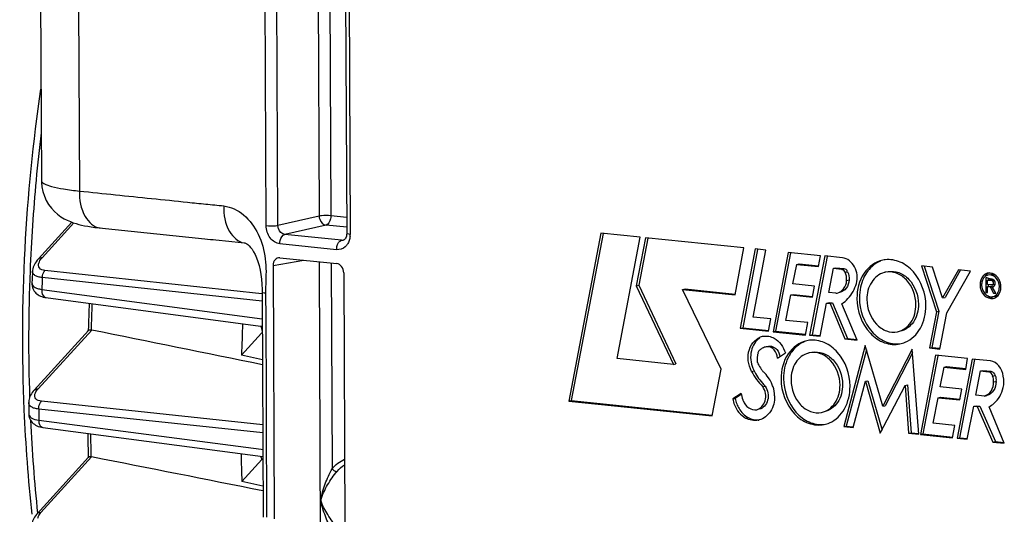
# Model space of a CAD drawing. Units: millimetres. Extents: x 0 to 594, y -62 to 420.
# Drawn here: x 152 to 166, y 69 to 76 of the extents above; entities that cross this region are included whole.
import ezdxf

# ---------------------------------------------------------------- set-up
doc = ezdxf.new("R2010")
doc.units = ezdxf.units.MM
doc.header["$LTSCALE"] = 32.67
doc.layers.get('0').update_dxf_attribs({"linetype": 'CONTINUOUS'})
doc.layers.add('SOLIDES', color=7, linetype='CONTINUOUS')

msp = doc.modelspace()

# ---------------------------------------------------------------- linework, layer by layer
at = {"color": 7, "linetype": 'CONTINUOUS'}
for p, q in [((152.015198, 77.286846), (152.031372, 73.824658)), ((151.987424, 72.666709), (152.481124, 73.208727)), ((160.291633, 73.048622), (159.817559, 70.56752)), ((160.325929, 73.042068), (159.854555, 70.575099)), ((160.871849, 72.988594), (160.291633, 73.048622)), ((160.530565, 71.194919), (160.871849, 72.988594)), ((160.950918, 72.979888), (160.815361, 72.269665)), ((162.40221, 72.829741), (160.950918, 72.979888)), ((160.985218, 72.973341), (160.852357, 72.277244)), ((162.275459, 72.135172), (162.40221, 72.829741)), ((162.571875, 72.812987), (162.349706, 71.642697)), ((162.606196, 72.806472), (162.386702, 71.650276)), ((162.539832, 71.806944), (162.726242, 72.797017)), ((162.726242, 72.797017), (162.571875, 72.812987)), ((163.059474, 72.762541), (162.835815, 71.591831)), ((163.093771, 72.755989), (162.872811, 71.599409)), ((163.532346, 72.713619), (163.059474, 72.762541)), ((163.598346, 72.709918), (163.37471, 71.539499)), ((163.632642, 72.703364), (163.411706, 71.547077)), ((163.504879, 72.553279), (163.532346, 72.713619)), ((163.858978, 72.682953), (163.598346, 72.709918)), ((163.127868, 72.295986), (163.184658, 72.586408)), ((163.184658, 72.586408), (163.221655, 72.593986)), ((163.184658, 72.586408), (163.504879, 72.553279)), ((163.221655, 72.593986), (163.506047, 72.564564)), ((165.024928, 72.563021), (165.246877, 71.887133)), ((165.187826, 72.546168), (165.024928, 72.563021)), ((165.065801, 72.558792), (165.283873, 71.894712)), ((165.336026, 72.08981), (165.187826, 72.546168)), ((163.656609, 72.170586), (163.726262, 72.528758)), ((163.726262, 72.528758), (163.763259, 72.536336)), ((163.726262, 72.528758), (163.843233, 72.516656)), ((163.763259, 72.536336), (163.88023, 72.524234)), ((165.5718, 72.506248), (165.336026, 72.08981)), ((165.602696, 72.503052), (165.373022, 72.097388)), ((165.39908, 71.868815), (165.749901, 72.487822)), ((165.749901, 72.487822), (165.5718, 72.506248)), ((160.815361, 72.269665), (160.852357, 72.277244)), ((160.815361, 72.269665), (161.362544, 71.108845)), ((160.852357, 72.277244), (161.39954, 71.116424)), ((163.448088, 72.262857), (163.127868, 72.295986)), ((163.417811, 72.102437), (163.448088, 72.262857)), ((163.921083, 72.348088), (163.958079, 72.355667)), ((165.97461, 72.388176), (165.975622, 72.171471)), ((165.998472, 72.289222), (165.998168, 72.354358)), ((165.998168, 72.354358), (166.064711, 72.347473)), ((166.065015, 72.282338), (165.998472, 72.289222)), ((165.998617, 72.258181), (166.035613, 72.265759)), ((165.999034, 72.169049), (165.998617, 72.258181)), ((165.998617, 72.258181), (166.037555, 72.254152)), ((166.037714, 72.372115), (166.004669, 72.382024)), ((166.011683, 72.379293), (166.011799, 72.354421)), ((166.012137, 72.282091), (166.012214, 72.26565)), ((166.019203, 72.358667), (166.035164, 72.361936)), ((166.035164, 72.361936), (166.069552, 72.358378)), ((166.035613, 72.265759), (166.074551, 72.261731)), ((166.037555, 72.254152), (166.074551, 72.261731)), ((166.037555, 72.254152), (166.089654, 72.161562)), ((166.066935, 72.255207), (166.077068, 72.257283)), ((166.121481, 72.15827), (166.066935, 72.255207)), ((166.108467, 72.290228), (166.07147, 72.282649)), ((161.497268, 72.215681), (161.534264, 72.223259)), ((162.066285, 71.03823), (161.497268, 72.215681)), ((161.497268, 72.215681), (162.275459, 72.135172)), ((161.534264, 72.223259), (162.276627, 72.146457)), ((163.024004, 71.75925), (163.097304, 72.135595)), ((163.097304, 72.135595), (163.1343, 72.143174)), ((163.097304, 72.135595), (163.417811, 72.102437)), ((163.1343, 72.143174), (163.418978, 72.113722)), ((163.76211, 72.159671), (163.656609, 72.170586)), ((163.76211, 72.159671), (163.780291, 72.162583)), ((165.975622, 72.171471), (165.999034, 72.169049)), ((166.089654, 72.161562), (166.119552, 72.167687)), ((166.089654, 72.161562), (166.121481, 72.15827)), ((152.095405, 72.09655), (152.095488, 72.096538)), ((152.095488, 72.096538), (155.265658, 71.6749)), ((163.527521, 71.523689), (163.624156, 72.013528)), ((163.624156, 72.013528), (163.661152, 72.021106)), ((163.624156, 72.013528), (163.675819, 72.008183)), ((163.661152, 72.021106), (163.712815, 72.015762)), ((163.675819, 72.008183), (163.712815, 72.015762)), ((163.675819, 72.008183), (163.894701, 71.485137)), ((163.712815, 72.015762), (163.931697, 71.492715)), ((164.073917, 71.466595), (163.849042, 72.003961)), ((165.336026, 72.08981), (165.373022, 72.097388)), ((165.246877, 71.887133), (165.143171, 71.350751)), ((165.283873, 71.894712), (165.180167, 71.358329)), ((165.246877, 71.887133), (165.283873, 71.894712)), ((165.295981, 71.334942), (165.39908, 71.868815)), ((155.265658, 71.6749), (155.292114, 71.671382)), ((162.800463, 71.77998), (162.539832, 71.806944)), ((162.768581, 71.599362), (162.800463, 71.77998)), ((163.345448, 71.725994), (163.024004, 71.75925)), ((163.311737, 71.542594), (163.345448, 71.725994)), ((151.925744, 70.727042), (152.727468, 71.607231)), ((152.724034, 71.607335), (152.724298, 71.616424)), ((155.280752, 71.568818), (154.986817, 71.246115)), ((162.349706, 71.642697), (162.386702, 71.650276)), ((162.349706, 71.642697), (162.768581, 71.599362)), ((162.386702, 71.650276), (162.769748, 71.610647)), ((162.835815, 71.591831), (162.872811, 71.599409)), ((162.835815, 71.591831), (163.311737, 71.542594)), ((162.872811, 71.599409), (163.312904, 71.553879)), ((163.37471, 71.539499), (163.411706, 71.547077)), ((163.37471, 71.539499), (163.527521, 71.523689)), ((163.411706, 71.547077), (163.528688, 71.534974)), ((164.193531, 71.38857), (163.877838, 70.190755)), ((163.894701, 71.485137), (163.931697, 71.492715)), ((163.894701, 71.485137), (164.073917, 71.466595)), ((163.931697, 71.492715), (164.068928, 71.478517)), ((164.452805, 70.489594), (164.193531, 71.38857)), ((155.294422, 71.175082), (154.986817, 71.246115)), ((162.732139, 71.367684), (162.731601, 71.367585)), ((162.900692, 71.201473), (163.016167, 71.278405)), ((164.211818, 71.325162), (163.914834, 70.198334)), ((164.89049, 71.334548), (164.452805, 70.489594)), ((164.894644, 71.278724), (164.489801, 70.497173)), ((164.984149, 70.075812), (164.89049, 71.334548)), ((165.233448, 71.24388), (165.009774, 70.073074)), ((165.267745, 71.237328), (165.04677, 70.080652)), ((165.143171, 71.350751), (165.180167, 71.358329)), ((165.143171, 71.350751), (165.295981, 71.334942)), ((165.180167, 71.358329), (165.297149, 71.346227)), ((165.706161, 71.194974), (165.233448, 71.24388)), ((161.362544, 71.108845), (160.530565, 71.194919)), ((161.362544, 71.108845), (161.39954, 71.116424)), ((165.775684, 71.187119), (165.552276, 70.017036)), ((165.809983, 71.18057), (165.589272, 70.024614)), ((165.678837, 71.034619), (165.706161, 71.194974)), ((166.043409, 71.159421), (165.775684, 71.187119)), ((161.934603, 70.348497), (162.066285, 71.03823)), ((162.660166, 71.038582), (162.666313, 71.02861)), ((165.301841, 70.777325), (165.358473, 71.067762)), ((165.358473, 71.067762), (165.39547, 71.075341)), ((165.358473, 71.067762), (165.678837, 71.034619)), ((165.39547, 71.075341), (165.680005, 71.045904)), ((165.826299, 70.653957), (165.895856, 71.012166)), ((165.895856, 71.012166), (165.932852, 71.019745)), ((165.895856, 71.012166), (166.012827, 71.000065)), ((165.932852, 71.019745), (166.049823, 71.007643)), ((164.016223, 70.176438), (164.198015, 70.860208)), ((164.198015, 70.860208), (164.235012, 70.867786)), ((164.198015, 70.860208), (164.417768, 70.090349)), ((164.235012, 70.867786), (164.442993, 70.139164)), ((164.417768, 70.090349), (164.783828, 70.798744)), ((164.783828, 70.798744), (164.820824, 70.806322)), ((164.783828, 70.798744), (164.835515, 70.09119)), ((164.820824, 70.806322), (164.872511, 70.098768)), ((162.361329, 70.680854), (162.239526, 70.598788)), ((162.364693, 70.665773), (162.276522, 70.606367)), ((162.681491, 70.779035), (162.718487, 70.786613)), ((165.622046, 70.744197), (165.301841, 70.777325)), ((165.591777, 70.583513), (165.622046, 70.744197)), ((165.953923, 70.640753), (165.826299, 70.653957)), ((159.817559, 70.56752), (159.854555, 70.575099)), ((159.817559, 70.56752), (161.934603, 70.348497)), ((159.854555, 70.575099), (161.93577, 70.359782)), ((162.239526, 70.598788), (162.276522, 70.606367)), ((165.197979, 70.240374), (165.27113, 70.616686)), ((165.27113, 70.616686), (165.308126, 70.624264)), ((165.27113, 70.616686), (165.591777, 70.583513)), ((165.308126, 70.624264), (165.592944, 70.594798)), ((165.953923, 70.640753), (165.990919, 70.648331)), ((151.844628, 70.384604), (151.844629, 70.384519)), ((164.452805, 70.489594), (164.489801, 70.497173)), ((165.702132, 70.001532), (165.798467, 70.49111)), ((165.798467, 70.49111), (165.835463, 70.498688)), ((165.798467, 70.49111), (165.850288, 70.485748)), ((165.835463, 70.498688), (165.887284, 70.493327)), ((165.850288, 70.485748), (165.887284, 70.493327)), ((165.850288, 70.485748), (166.079133, 69.961866)), ((165.887284, 70.493327), (166.116129, 69.969444)), ((166.248545, 69.944339), (166.022639, 70.483283)), ((165.519423, 70.207118), (165.197979, 70.240374)), ((152.052021, 70.17671), (155.301089, 69.75034)), ((163.877838, 70.190755), (163.914834, 70.198334)), ((163.877838, 70.190755), (164.016223, 70.176438)), ((163.914834, 70.198334), (164.017391, 70.187723)), ((164.835515, 70.09119), (164.872511, 70.098768)), ((164.835515, 70.09119), (164.984149, 70.075812)), ((164.872511, 70.098768), (164.985316, 70.087097)), ((165.009774, 70.073074), (165.04677, 70.080652)), ((165.009774, 70.073074), (165.485552, 70.023851)), ((165.04677, 70.080652), (165.48672, 70.035136)), ((165.485552, 70.023851), (165.519423, 70.207118)), ((165.552276, 70.017036), (165.589272, 70.024614)), ((165.552276, 70.017036), (165.702132, 70.001532)), ((165.589272, 70.024614), (165.703299, 70.012817)), ((166.079133, 69.961866), (166.116129, 69.969444)), ((166.079133, 69.961866), (166.248545, 69.944339)), ((166.116129, 69.969444), (166.243547, 69.956262)), ((151.968693, 68.902243), (152.727844, 69.735693)), ((155.287287, 69.704042), (154.990575, 69.37829)), ((155.291101, 69.70845), (155.287287, 69.704042)), ((155.303147, 69.308392), (154.990575, 69.37829))]:
    msp.add_line(p, q, dxfattribs=at)
at = {"color": 9, "linetype": 'CONTINUOUS'}
for p, q in [((152.043711, 72.684674), (152.511171, 73.197885)), ((155.287587, 72.15263), (152.084904, 72.494479)), ((163.843233, 72.516656), (163.88023, 72.524234)), ((163.898721, 72.470118), (163.935717, 72.477697)), ((155.290388, 72.043505), (152.045607, 72.389875)), ((166.064711, 72.347473), (166.09545, 72.35377)), ((152.036497, 72.216948), (155.291589, 71.783477)), ((151.982031, 70.745007), (152.774348, 71.614868)), ((155.2926, 71.567492), (155.280752, 71.568818)), ((162.517108, 71.004001), (162.554104, 71.01158)), ((166.012827, 71.000065), (166.049823, 71.007643)), ((166.078613, 70.936107), (166.115609, 70.943685)), ((166.090629, 70.850417), (166.127625, 70.857996)), ((155.298915, 70.215629), (152.031825, 70.564255)), ((155.299478, 70.095143), (151.992209, 70.448046)), ((151.992641, 70.285593), (155.274948, 69.854393)), ((162.428996, 70.315707), (162.465992, 70.323285)), ((155.274948, 69.854393), (155.300617, 69.851022)), ((152.024979, 68.920208), (152.773663, 69.742166)), ((155.30129, 69.707309), (155.291101, 69.70845))]:
    msp.add_line(p, q, dxfattribs=at)
at = {"color": 7, "linetype": 'CONTINUOUS'}
for points in [[(151.987417, 72.6667), (151.970544, 72.647067), (151.954267, 72.625514), (151.940582, 72.604525), (151.929198, 72.583989), (151.919751, 72.563455), (151.912176, 72.542808), (151.906534, 72.522224), (151.902812, 72.501693), (151.901196, 72.484845)], [(151.891975, 72.316046), (151.891714, 72.308542), (151.892407, 72.287383), (151.895221, 72.266635), (151.900132, 72.246459), (151.90708, 72.227047), (151.915911, 72.208697), (151.92644, 72.191605), (151.938525, 72.175826), (151.952051, 72.161384), (151.9668, 72.148388), (151.982669, 72.136815), (151.999832, 72.126508), (152.018252, 72.117518), (152.037858, 72.109893), (152.058988, 72.103573), (152.081826, 72.098652), (152.095406, 72.096556)], [(151.925752, 70.727048), (151.912745, 70.712067), (151.897409, 70.692207), (151.8842, 70.672436), (151.872997, 70.652732), (151.863668, 70.632976), (151.856187, 70.613189), (151.850548, 70.593422), (151.846728, 70.573624), (151.844753, 70.55388), (151.844459, 70.543112)], [(151.844629, 70.384616), (151.845191, 70.369989), (151.848071, 70.347874), (151.853382, 70.326338), (151.861015, 70.305745), (151.870816, 70.28633), (151.882626, 70.268246), (151.896235, 70.251666), (151.911358, 70.236758), (151.927862, 70.223482), (151.945883, 70.211664), (151.96533, 70.201376), (151.986144, 70.192652), (152.008745, 70.185389), (152.033365, 70.179695), (152.052021, 70.176715)], [(151.96872, 68.902271), (151.958426, 68.890509), (151.943656, 68.871708), (151.930687, 68.852631), (151.91951, 68.83328), (151.910121, 68.813637), (151.902544, 68.793695), (151.896839, 68.773522), (151.893071, 68.753259), (151.891276, 68.732981), (151.891395, 68.714429)]]:
    msp.add_lwpolyline(points, dxfattribs=at)
at = {"color": 9, "linetype": 'CONTINUOUS'}
for centre, radius, start, end in [((177.875196, 71.435554), 26.032407, 173.1741039, 174.7193306), ((177.771857, 71.44402), 25.928728, 174.7169437, 177.695474), ((177.232082, 71.464443), 25.388568, 177.6925424, 181.9088146), ((187.41412, 70.440008), 35.422221, 176.8444762, 177.1245761), ((185.221253, 70.656449), 32.470801, 177.6186528, 178.3065379), ((186.562945, 70.458681), 34.570737, 180.0176265, 180.286868), ((175.77934, 71.413753), 23.934843, 182.7064303, 186.002973), ((184.193108, 70.659729), 31.44251, 181.0487251, 181.6701225)]:
    msp.add_arc(centre, radius, start, end, dxfattribs=at)
at = {"color": 7, "linetype": 'CONTINUOUS'}
for centre, radius, start, end in [((164.535367, 72.256384), 0.399989, 96.4512209, 101.5507982), ((187.025286, 70.481342), 35.181184, 176.7352935, 177.010603), ((164.549074, 72.189236), 0.285678, 101.5512015, 104.7913138), ((166.043116, 72.318906), 0.14376, 131.3446301, 138.505577), ((166.036628, 72.326259), 0.133954, 121.3387509, 131.3388867), ((166.037858, 72.31775), 0.114018, 121.3387509, 131.3388867), ((166.034773, 72.322816), 0.108086, 110.7776193, 121.3388445), ((166.033134, 72.327047), 0.103549, 101.5944644, 110.760212), ((166.070288, 72.333549), 0.104596, 96.4066679, 101.5780816), ((166.003287, 72.279764), 0.18692, 42.8813426, 47.4809688), ((165.992865, 72.270343), 0.200967, 35.1912754, 42.8277636), ((166.105423, 72.283538), 0.19166, 177.0034469, 180.2662529), ((166.066803, 72.294687), 0.1513, 149.7967836, 158.0970984), ((165.978641, 72.260227), 0.218422, 27.8394029, 35.2094487), ((165.974033, 72.25209), 0.224918, 352.8663039, 0.2684288), ((166.093413, 72.220121), 0.104954, 281.5810838, 289.0430022), ((166.092901, 72.221503), 0.106428, 289.0604354, 301.2444136), ((166.019152, 72.238999), 0.177755, 329.7967836, 338.0970984), ((185.095815, 70.669471), 32.385364, 177.6258948, 178.3244236), ((188.003875, 70.366569), 33.028771, 177.6690742, 178.4740518), ((152.762449, 71.556695), 0.059378, 78.4400036, 87.8917146), ((155.43999, 71.424009), 0.215236, 133.2422439, 137.7169876), ((163.415281, 71.066758), 0.399989, 96.4512209, 101.5507982), ((164.626502, 71.808476), 0.40661, 281.5893295, 293.1503719), ((163.334916, 71.145847), 0.737703, 170.9810292, 178.0925146), ((162.773932, 71.169838), 0.202282, 108.9886361, 119.4063135), ((162.772117, 71.174705), 0.197089, 101.8628416, 108.9498091), ((162.753379, 71.26328), 0.106555, 90.9424699, 101.4992596), ((163.575902, 70.950857), 0.57868, 149.5621444, 153.9605732), ((163.428988, 70.99961), 0.285678, 101.5512015, 104.7913138), ((183.502905, 83.88052), 24.481322, 211.4192622, 211.6386705), ((162.927331, 71.208732), 0.422099, 201.8020255, 207.844684), ((163.445373, 71.483062), 1.008293, 207.8789131, 210.2931921), ((163.410958, 71.462334), 0.968122, 210.2613273, 217.062462), ((163.353833, 71.418962), 0.896398, 217.0508323, 224.8645193), ((162.303289, 70.594097), 0.561352, 25.3721964, 34.4440928), ((162.275676, 70.58055), 0.592106, 19.5526263, 25.4116213), ((163.042857, 70.823986), 0.696396, 191.8607138, 199.986971), ((186.201739, 70.500761), 34.357307, 179.9294043, 180.1938324), ((162.728848, 70.68791), 0.459617, 190.2192971, 200.5273863), ((163.032518, 70.820443), 0.685469, 200.0039726, 201.0319726), ((162.565618, 70.533085), 0.253616, 281.5905391, 284.8848769), ((163.506416, 70.61885), 0.40661, 281.5893295, 293.1503719), ((184.065739, 70.672454), 31.355141, 181.0652467, 181.7121883), ((186.964813, 70.368662), 31.989572, 181.0321849, 181.7741156), ((152.761206, 69.679702), 0.063694, 78.7213885, 87.5266492)]:
    msp.add_arc(centre, radius, start, end, dxfattribs=at)
for points, knots in [([(151.895885, 68.893839), (151.840123, 69.406541), (151.683842, 71.499135), (151.796604, 73.610687), (152.024061, 75.176208)], [0, 0, 0, 0, 0.245854812, 1, 1, 1, 1]), ([(164.06466, 72.305137), (164.088307, 72.384245), (164.072653, 72.556585), (163.932404, 72.675357), (163.858978, 72.682953)], [0, 0, 0, 0, 0.527969923, 1, 1, 1, 1]), ([(164.455275, 72.648272), (164.345087, 72.625754), (164.129021, 72.463314), (164.071874, 72.211289), (164.072479, 72.0819)], [0, 0, 0, 0, 0.465009406, 1, 1, 1, 1]), ([(164.421148, 72.634353), (164.348112, 72.604701), (164.212012, 72.494547), (164.145288, 72.336231), (164.126514, 72.251153)], [0, 0, 0, 0, 0.474992756, 1, 1, 1, 1]), ([(165.090984, 71.976528), (165.090158, 72.153371), (164.995618, 72.424945), (164.72613, 72.63378), (164.564284, 72.662187), (164.490425, 72.65384)], [0, 0, 0, 0, 0.531855497, 0.776459681, 1, 1, 1, 1]), ([(163.898721, 72.470118), (163.893919, 72.481599), (163.887382, 72.504623), (163.8579, 72.510213), (163.85038, 72.504145)], [0, 0, 0, 0, 0.562916478, 1, 1, 1, 1]), ([(163.88023, 72.524234), (163.890906, 72.52313), (163.915252, 72.518851), (163.925305, 72.492861), (163.923906, 72.481086)], [0, 0, 0, 0, 0.475094901, 1, 1, 1, 1]), ([(164.476141, 72.465448), (164.400972, 72.445602), (164.257739, 72.328798), (164.219431, 72.155766), (164.219847, 72.066653)], [0, 0, 0, 0, 0.46593104, 1, 1, 1, 1]), ([(164.943616, 71.991774), (164.943007, 72.12202), (164.870718, 72.3227), (164.665698, 72.46821), (164.545225, 72.480032), (164.491869, 72.469128)], [0, 0, 0, 0, 0.533364913, 0.776991612, 1, 1, 1, 1]), ([(164.528416, 72.476598), (164.581792, 72.487552), (164.702341, 72.47594), (164.907626, 72.330487), (164.980003, 72.129677), (164.980612, 71.999353)], [0, 0, 0, 0, 0.223003725, 0.466612487, 1, 1, 1, 1]), ([(163.780336, 72.162366), (163.817806, 72.170317), (163.891668, 72.221797), (163.917407, 72.304724), (163.921083, 72.348088)], [0, 0, 0, 0, 0.468127393, 1, 1, 1, 1]), ([(163.958079, 72.355667), (163.954404, 72.312302), (163.928664, 72.229376), (163.854803, 72.177895), (163.817332, 72.169945)], [0, 0, 0, 0, 0.531872607, 1, 1, 1, 1]), ([(165.890837, 72.28502), (165.891096, 72.22957), (165.925045, 72.121588), (166.037176, 72.072395), (166.083158, 72.081809)], [0, 0, 0, 0, 0.541578312, 1, 1, 1, 1]), ([(166.065015, 72.282338), (166.066138, 72.282222), (166.068438, 72.282209), (166.070703, 72.282596), (166.071824, 72.282879)], [0, 0, 0, 0, 0.493794349, 1, 1, 1, 1]), ([(165.997831, 72.124173), (166.000832, 72.122422), (166.006922, 72.119177), (166.013256, 72.116433), (166.016447, 72.11521)], [0, 0, 0, 0, 0.50414838, 1, 1, 1, 1]), ([(166.077463, 72.10968), (166.110349, 72.116412), (166.151317, 72.152075), (166.167042, 72.195632), (166.170223, 72.20804)], [0, 0, 0, 0, 0.723809586, 1, 1, 1, 1]), ([(164.072479, 72.0819), (164.073335, 71.898615), (164.175062, 71.616213), (164.463572, 71.411448), (164.633105, 71.394812), (164.708188, 71.410156)], [0, 0, 0, 0, 0.533364913, 0.776991612, 1, 1, 1, 1]), ([(164.109475, 72.089478), (164.110299, 71.913015), (164.204413, 71.642063), (164.472817, 71.433059), (164.634194, 71.404007), (164.707958, 71.411973)], [0, 0, 0, 0, 0.531765292, 0.776423479, 1, 1, 1, 1]), ([(164.219847, 72.066653), (164.220455, 71.936408), (164.292745, 71.735728), (164.497765, 71.590218), (164.618238, 71.578396), (164.671594, 71.5893)], [0, 0, 0, 0, 0.533364913, 0.776991612, 1, 1, 1, 1]), ([(164.671594, 71.5893), (164.749896, 71.605301), (164.903436, 71.720735), (164.944045, 71.899828), (164.943616, 71.991774)], [0, 0, 0, 0, 0.465009406, 1, 1, 1, 1]), ([(164.980612, 71.999353), (164.981041, 71.907481), (164.940488, 71.728594), (164.787258, 71.613038), (164.709039, 71.596986)], [0, 0, 0, 0, 0.535009247, 1, 1, 1, 1]), ([(164.786359, 71.434608), (164.879567, 71.474442), (165.045659, 71.639756), (165.091521, 71.861669), (165.090984, 71.976528)], [0, 0, 0, 0, 0.468790092, 1, 1, 1, 1]), ([(152.764633, 71.616033), (152.760317, 71.616188), (152.747708, 71.616014), (152.733153, 71.613463), (152.727348, 71.607098)], [0, 0, 0, 0, 0.333955256, 1, 1, 1, 1]), ([(162.517108, 71.004001), (162.466291, 71.10005), (162.430226, 71.321131), (162.590496, 71.504497), (162.680655, 71.523015)], [0, 0, 0, 0, 0.541410944, 1, 1, 1, 1]), ([(162.770914, 71.523343), (162.798067, 71.518108), (162.911135, 71.475695), (162.988536, 71.365283), (163.016167, 71.278405)], [0, 0, 0, 0, 0.232729984, 1, 1, 1, 1]), ([(162.638427, 71.497778), (162.574962, 71.456476), (162.484324, 71.301672), (162.503611, 71.13136), (162.535424, 71.051964)], [0, 0, 0, 0, 0.469581176, 1, 1, 1, 1]), ([(163.335189, 71.458646), (163.225001, 71.436128), (163.008935, 71.273687), (162.951789, 71.021663), (162.952393, 70.892273)], [0, 0, 0, 0, 0.465009406, 1, 1, 1, 1]), ([(163.301062, 71.444727), (163.231896, 71.416646), (163.147628, 71.35057), (163.090471, 71.266965), (163.076977, 71.244018)], [0, 0, 0, 0, 0.737130803, 1, 1, 1, 1]), ([(163.970898, 70.786902), (163.970072, 70.963745), (163.875532, 71.235319), (163.606044, 71.444154), (163.444198, 71.472561), (163.37034, 71.464214)], [0, 0, 0, 0, 0.531855497, 0.776459681, 1, 1, 1, 1]), ([(162.634112, 71.316491), (162.62381, 71.307), (162.609101, 71.289843), (162.611734, 71.269387), (162.613338, 71.2639)], [0, 0, 0, 0, 0.710195506, 1, 1, 1, 1]), ([(162.900692, 71.201473), (162.897923, 71.244462), (162.869236, 71.326094), (162.78887, 71.370466), (162.751626, 71.369821)], [0, 0, 0, 0, 0.536278589, 1, 1, 1, 1]), ([(163.356055, 71.275821), (163.280887, 71.255975), (163.137654, 71.139171), (163.099345, 70.96614), (163.099761, 70.877027)], [0, 0, 0, 0, 0.46593104, 1, 1, 1, 1]), ([(163.82353, 70.802148), (163.822922, 70.932394), (163.750632, 71.133074), (163.545612, 71.278584), (163.425139, 71.290406), (163.371783, 71.279502)], [0, 0, 0, 0, 0.533364913, 0.776991612, 1, 1, 1, 1]), ([(163.40833, 71.286972), (163.461706, 71.297925), (163.582256, 71.286313), (163.787541, 71.140861), (163.859918, 70.940051), (163.860526, 70.809726)], [0, 0, 0, 0, 0.223003725, 0.466612487, 1, 1, 1, 1]), ([(166.232796, 70.934145), (166.227354, 70.989133), (166.189105, 71.09246), (166.091628, 71.154432), (166.043409, 71.159421)], [0, 0, 0, 0, 0.53267769, 1, 1, 1, 1]), ([(162.952393, 70.892273), (162.953249, 70.708988), (163.054977, 70.426587), (163.343486, 70.221822), (163.513019, 70.205186), (163.588103, 70.22053)], [0, 0, 0, 0, 0.533364913, 0.776991612, 1, 1, 1, 1]), ([(162.989389, 70.899852), (162.990213, 70.723389), (163.084328, 70.452436), (163.352731, 70.243432), (163.514108, 70.214381), (163.587872, 70.222347)], [0, 0, 0, 0, 0.531765292, 0.776423479, 1, 1, 1, 1]), ([(163.099761, 70.877027), (163.10037, 70.746781), (163.172659, 70.546102), (163.377679, 70.400592), (163.498153, 70.38877), (163.551508, 70.399673)], [0, 0, 0, 0, 0.533364913, 0.776991612, 1, 1, 1, 1]), ([(163.551508, 70.399673), (163.62981, 70.415675), (163.78335, 70.531108), (163.82396, 70.710202), (163.82353, 70.802148)], [0, 0, 0, 0, 0.465009406, 1, 1, 1, 1]), ([(163.860526, 70.809726), (163.860956, 70.717855), (163.820402, 70.538968), (163.667172, 70.423412), (163.588953, 70.40736)], [0, 0, 0, 0, 0.535009247, 1, 1, 1, 1]), ([(165.953923, 70.640753), (165.993815, 70.650583), (166.070443, 70.711657), (166.09085, 70.803274), (166.090629, 70.850417)], [0, 0, 0, 0, 0.465665508, 1, 1, 1, 1]), ([(166.127625, 70.857996), (166.127846, 70.810852), (166.107439, 70.719235), (166.030811, 70.658161), (165.990919, 70.648331)], [0, 0, 0, 0, 0.534334492, 1, 1, 1, 1]), ([(162.593196, 70.439105), (162.652051, 70.451111), (162.753855, 70.576138), (162.720525, 70.720103), (162.681491, 70.779035)], [0, 0, 0, 0, 0.459393178, 1, 1, 1, 1]), ([(162.718487, 70.786613), (162.757521, 70.727682), (162.790854, 70.583715), (162.689042, 70.458684), (162.630183, 70.446681)], [0, 0, 0, 0, 0.540592144, 1, 1, 1, 1]), ([(163.666273, 70.244982), (163.759481, 70.284816), (163.925573, 70.450129), (163.971435, 70.672043), (163.970898, 70.786902)], [0, 0, 0, 0, 0.468790092, 1, 1, 1, 1]), ([(166.022639, 70.483283), (166.047973, 70.495734), (166.148441, 70.562118), (166.210354, 70.676747), (166.232072, 70.765168)], [0, 0, 0, 0, 0.2366644, 1, 1, 1, 1]), ([(162.239526, 70.598788), (162.244957, 70.568603), (162.276127, 70.457506), (162.354526, 70.356415), (162.428996, 70.315707)], [0, 0, 0, 0, 0.26545022, 1, 1, 1, 1]), ([(162.392715, 70.574436), (162.409216, 70.531522), (162.460975, 70.455655), (162.554192, 70.431148), (162.593196, 70.439105)], [0, 0, 0, 0, 0.535961242, 1, 1, 1, 1]), ([(162.857654, 70.641687), (162.858023, 70.562707), (162.824093, 70.409396), (162.697357, 70.305678), (162.630767, 70.287979)], [0, 0, 0, 0, 0.534078136, 1, 1, 1, 1]), ([(152.763955, 69.743337), (152.759663, 69.743517), (152.747529, 69.743417), (152.733227, 69.741584), (152.727693, 69.735526)], [0, 0, 0, 0, 0.343621453, 1, 1, 1, 1])]:
    msp.add_open_spline(points, degree=3, knots=knots, dxfattribs=at)
at = {"color": 9, "linetype": 'CONTINUOUS'}
for points, knots in [([(151.987427, 72.666707), (151.997136, 72.677378), (152.018103, 72.685649), (152.038086, 72.685208), (152.043711, 72.684674)], [0, 0, 0, 0, 0.71858471, 1, 1, 1, 1]), ([(152.084904, 72.494479), (152.054953, 72.497674), (151.9918, 72.51653), (151.98748, 72.582032), (151.994612, 72.60528)], [0, 0, 0, 0, 0.5533098, 1, 1, 1, 1]), ([(151.994612, 72.60528), (151.996665, 72.61197), (152.008271, 72.641118), (152.02737, 72.666734), (152.043711, 72.684674)], [0, 0, 0, 0, 0.223841149, 1, 1, 1, 1]), ([(152.045607, 72.389875), (152.024218, 72.392146), (151.986093, 72.398866), (151.937955, 72.418651), (151.906411, 72.44798), (151.90055, 72.473454), (151.901198, 72.48485)], [0, 0, 0, 0, 0.341760744, 0.611205176, 0.818626874, 1, 1, 1, 1]), ([(152.045613, 72.389876), (152.046182, 72.400046), (152.051036, 72.437203), (152.066184, 72.474436), (152.084904, 72.494479)], [0, 0, 0, 0, 0.270834255, 1, 1, 1, 1]), ([(151.891976, 72.316051), (151.890725, 72.291965), (151.918629, 72.250816), (151.976879, 72.227595), (152.015081, 72.219601), (152.036497, 72.216948)], [0, 0, 0, 0, 0.383991099, 0.656416312, 1, 1, 1, 1]), ([(152.036497, 72.216948), (152.035499, 72.202239), (152.035735, 72.157791), (152.063982, 72.100809), (152.095405, 72.096552)], [0, 0, 0, 0, 0.317374581, 1, 1, 1, 1]), ([(151.925754, 70.727047), (151.935463, 70.737715), (151.956427, 70.745981), (151.976407, 70.74554), (151.982031, 70.745007)], [0, 0, 0, 0, 0.71858953, 1, 1, 1, 1]), ([(152.031825, 70.564255), (152.001824, 70.567455), (151.93976, 70.583688), (151.930695, 70.648177), (151.937189, 70.671046)], [0, 0, 0, 0, 0.559311271, 1, 1, 1, 1]), ([(151.937189, 70.671046), (151.938955, 70.677263), (151.949229, 70.704479), (151.966866, 70.728358), (151.982031, 70.745007)], [0, 0, 0, 0, 0.222990001, 1, 1, 1, 1]), ([(151.992209, 70.448046), (151.971001, 70.450312), (151.932888, 70.457531), (151.874422, 70.479318), (151.844424, 70.51885), (151.844459, 70.543093)], [0, 0, 0, 0, 0.340332024, 0.613179434, 1, 1, 1, 1]), ([(151.992214, 70.448046), (151.992206, 70.459195), (151.995579, 70.500274), (152.011185, 70.542154), (152.031825, 70.564255)], [0, 0, 0, 0, 0.269363454, 1, 1, 1, 1]), ([(151.84463, 70.38453), (151.844708, 70.359767), (151.88954, 70.300596), (151.954521, 70.290297), (151.992641, 70.285593)], [0, 0, 0, 0, 0.391992385, 1, 1, 1, 1]), ([(151.992641, 70.285593), (151.992499, 70.272005), (151.994936, 70.230838), (152.02296, 70.180596), (152.052021, 70.17671)], [0, 0, 0, 0, 0.316691742, 1, 1, 1, 1]), ([(151.968722, 68.902269), (151.978433, 68.912927), (151.999387, 68.921183), (152.019358, 68.920741), (152.024979, 68.920208)], [0, 0, 0, 0, 0.718603293, 1, 1, 1, 1]), ([(151.980899, 68.839182), (151.98188, 68.845877), (151.989869, 68.876069), (152.00865, 68.902281), (152.024979, 68.920208)], [0, 0, 0, 0, 0.218161827, 1, 1, 1, 1])]:
    msp.add_open_spline(points, degree=3, knots=knots, dxfattribs=at)
at = {"color": 7, "linetype": 'CONTINUOUS'}
for points in [[(163.921083, 72.348088), (163.922521, 72.389417), (163.914679, 72.431967), (163.898721, 72.470118)], [(163.935717, 72.477697), (163.951675, 72.439546), (163.959517, 72.396996), (163.958079, 72.355667)], [(165.935437, 72.414154), (165.905234, 72.38007), (165.890624, 72.330559), (165.890837, 72.28502)], [(165.962548, 72.403356), (165.952034, 72.394122), (165.943094, 72.382888), (165.936042, 72.370801)], [(166.025219, 72.458601), (166.000624, 72.449423), (165.978591, 72.431368), (165.963129, 72.410152)], [(166.006628, 72.456355), (165.992698, 72.453503), (165.979109, 72.448056), (165.966959, 72.44067)], [(166.129614, 72.417534), (166.097921, 72.446579), (166.048743, 72.464976), (166.006628, 72.456355)], [(166.05409, 72.428503), (166.040428, 72.431182), (166.025962, 72.431275), (166.012323, 72.428483)], [(166.152898, 72.348366), (166.13307, 72.385852), (166.095704, 72.420343), (166.05409, 72.428503)], [(166.058617, 72.437491), (166.079184, 72.439801), (166.101056, 72.435396), (166.119717, 72.426445)], [(163.940599, 72.08095), (163.998415, 72.143813), (164.040199, 72.223306), (164.06466, 72.305137)], [(164.126514, 72.251153), (164.114837, 72.198236), (164.109222, 72.143668), (164.109475, 72.089478)], [(165.913765, 72.282648), (165.913841, 72.266274), (165.916005, 72.249802), (165.920012, 72.233926)], [(165.926424, 72.351127), (165.919085, 72.332921), (165.915051, 72.313161), (165.914025, 72.293558)], [(166.004669, 72.382024), (165.994819, 72.384778), (165.984783, 72.387124), (165.97461, 72.388176)], [(166.070263, 72.365256), (166.059234, 72.366397), (166.048371, 72.369055), (166.037714, 72.372115)], [(166.088213, 72.321784), (166.084468, 72.332769), (166.076255, 72.346279), (166.064711, 72.347473)], [(166.071824, 72.282879), (166.085467, 72.286329), (166.092753, 72.308465), (166.088213, 72.321784)], [(166.169774, 72.304237), (166.165921, 72.319507), (166.160261, 72.334445), (166.152898, 72.348366)], [(166.176021, 72.255515), (166.175945, 72.271889), (166.17378, 72.288361), (166.169774, 72.304237)], [(166.170223, 72.20804), (166.174183, 72.223483), (166.176096, 72.239573), (166.176021, 72.255515)], [(166.19161, 72.310384), (166.187082, 72.328324), (166.180433, 72.345873), (166.171782, 72.362229)], [(166.198949, 72.253143), (166.198859, 72.272379), (166.196317, 72.291732), (166.19161, 72.310384)], [(165.920012, 72.233926), (165.925792, 72.21102), (165.935748, 72.188718), (165.949383, 72.169426)], [(165.949383, 72.169426), (165.962138, 72.15138), (165.978742, 72.135307), (165.997831, 72.124173)], [(166.007872, 72.119111), (166.034214, 72.098539), (166.069552, 72.085151), (166.102914, 72.087162)], [(166.016447, 72.11521), (166.035516, 72.107901), (166.057456, 72.105584), (166.077463, 72.10968)], [(166.083158, 72.081809), (166.119849, 72.08932), (166.153903, 72.117227), (166.172776, 72.149576)], [(166.184076, 72.17269), (166.190696, 72.189112), (166.195008, 72.20659), (166.19721, 72.224158)], [(163.849042, 72.003961), (163.882715, 72.025319), (163.913606, 72.051601), (163.940599, 72.08095)], [(155.294763, 71.102411), (154.454572, 71.272971), (153.614432, 71.443783), (152.774348, 71.614868)], [(162.680655, 71.523015), (162.710127, 71.529068), (162.741372, 71.529039), (162.770914, 71.523343)], [(162.769153, 71.375279), (162.786418, 71.378801), (162.805005, 71.377673), (162.82196, 71.372874)], [(162.674612, 71.346058), (162.660047, 71.337858), (162.646404, 71.327817), (162.634112, 71.316491)], [(162.82196, 71.372874), (162.848927, 71.365243), (162.873673, 71.347426), (162.891785, 71.326039)], [(162.891785, 71.326039), (162.915636, 71.297873), (162.930865, 71.261098), (162.936079, 71.22456)], [(162.597622, 71.170402), (162.597085, 71.154523), (162.59918, 71.132888), (162.613161, 71.12534)], [(163.055963, 71.204891), (163.010248, 71.111396), (162.988903, 71.003924), (162.989389, 70.899852)], [(162.517108, 71.004001), (162.560541, 70.921908), (162.615903, 70.844791), (162.681491, 70.779035)], [(162.666313, 71.02861), (162.673277, 71.017321), (162.681773, 71.006804), (162.691562, 70.997855)], [(162.766224, 70.911598), (162.744679, 70.942933), (162.719628, 70.972196), (162.691562, 70.997855)], [(166.078613, 70.936107), (166.070376, 70.965561), (166.043249, 70.996918), (166.012827, 71.000065)], [(166.049823, 71.007643), (166.080245, 71.004496), (166.107372, 70.973139), (166.115609, 70.943685)], [(166.115609, 70.943685), (166.123073, 70.916994), (166.130712, 70.887317), (166.122551, 70.860831)], [(166.090629, 70.850417), (166.090499, 70.878242), (166.089365, 70.908813), (166.074468, 70.932314)], [(166.232072, 70.765168), (166.245507, 70.819868), (166.245116, 70.879183), (166.232796, 70.934145)], [(162.857654, 70.641687), (162.857437, 70.688058), (162.849164, 70.735017), (162.833638, 70.778712)], [(162.298414, 70.526743), (162.307743, 70.501832), (162.319316, 70.477632), (162.333028, 70.454837)], [(162.333028, 70.454837), (162.365166, 70.40141), (162.411285, 70.353191), (162.465992, 70.323285)], [(162.616574, 70.28464), (162.554489, 70.271907), (162.484607, 70.285307), (162.428996, 70.315707)], [(162.465992, 70.323285), (162.514228, 70.296917), (162.572427, 70.282912), (162.627141, 70.288235)], [(155.303463, 69.241007), (154.460168, 69.407916), (153.616901, 69.574966), (152.773663, 69.742166)], [(155.301315, 69.722203), (155.298176, 69.717433), (155.294722, 69.712865), (155.291101, 69.70845)]]:
    msp.add_open_spline(points, degree=3, dxfattribs=at)
at = {"color": 9, "linetype": 'CONTINUOUS'}
for points in [[(155.275087, 71.673595), (155.277849, 71.647322), (155.283347, 71.621073), (155.292408, 71.596257)], [(155.266041, 69.75483), (155.271306, 69.73725), (155.278243, 69.720009), (155.287287, 69.704042)]]:
    msp.add_open_spline(points, degree=3, dxfattribs=at)
at = {"layer": 'SOLIDES', "color": 9, "linetype": 'CONTINUOUS'}
for p, q in [((155.35065, 73.157693), (155.272594, 89.866354)), ((155.524081, 73.162182), (155.446026, 89.870805)), ((156.054964, 89.929678), (156.132652, 73.299825)), ((156.2285, 89.911725), (156.306083, 73.304296)), ((156.513233, 89.738001), (156.591289, 73.02934)), ((152.579566, 76.42051), (152.592411, 73.669641)), ((156.132652, 73.299825), (155.524081, 73.162182)), ((156.539179, 73.280181), (156.306083, 73.304296)), ((156.23396, 73.165783), (155.625234, 73.028138)), ((156.539861, 73.134136), (156.23396, 73.165783)), ((156.463144, 72.94145), (155.625234, 73.028138)), ((155.026222, 72.903604), (155.027108, 72.903502)), ((156.390982, 72.802942), (155.553266, 72.889609)), ((156.463144, 72.94145), (156.506303, 72.951907)), ((156.490062, 72.943177), (156.489072, 72.942945)), ((155.452349, 72.570334), (155.905566, 72.647006)), ((156.155932, 68.316356), (156.135813, 72.623186)), ((156.309349, 72.605232), (156.323546, 69.566368)), ((155.340674, 72.130952), (155.341325, 72.073416)), ((155.340766, 72.173146), (155.340779, 72.158175)), ((156.160209, 69.099648), (156.164503, 69.10043)), ((155.355778, 68.9473), (155.356219, 68.852956))]:
    msp.add_line(p, q, dxfattribs=at)
at = {"layer": 'SOLIDES', "color": 7, "linetype": 'CONTINUOUS'}
for p, q in [((156.462226, 89.752574), (156.540282, 73.043912)), ((152.031372, 73.824783), (152.031372, 73.824663)), ((154.979055, 72.908527), (155.027097, 72.90343)), ((156.494743, 72.944668), (156.489117, 72.942969)), ((155.452349, 72.570334), (155.469839, 68.826398)), ((155.552502, 72.683533), (156.393673, 72.596508)), ((156.494982, 72.462466), (156.512472, 68.71853)), ((155.289229, 72.213063), (155.289735, 72.172756)), ((155.289609, 72.172871), (155.290145, 72.100916)), ((155.290145, 72.100916), (155.305282, 68.852718))]:
    msp.add_line(p, q, dxfattribs=at)
for points in [[(152.031372, 73.824783), (152.03207, 73.797668), (152.039037, 73.728972), (152.053543, 73.660819), (152.07548, 73.594373), (152.104193, 73.531341), (152.13933, 73.472022), (152.180153, 73.41727), (152.224567, 73.368929), (152.271575, 73.326808), (152.320344, 73.290564), (152.368511, 73.2607), (152.414741, 73.236602), (152.459394, 73.216894), (152.502755, 73.200598), (152.544259, 73.187218), (152.584703, 73.175935), (152.626551, 73.165786), (152.670187, 73.156578), (152.715996, 73.14816), (152.766608, 73.140089), (152.823369, 73.132307), (152.88616, 73.124993), (154.444385, 72.963764)], [(156.540282, 73.0439), (156.540231, 73.038761), (156.538763, 73.020179), (156.53535, 73.002658), (156.530221, 72.986842), (156.523775, 72.973259)], [(154.444385, 72.963764), (154.486509, 72.959406), (154.528059, 72.955106), (154.569008, 72.950869), (154.609363, 72.946693)], [(154.609363, 72.946693), (154.801661, 72.926795), (154.979055, 72.908527)], [(155.026222, 72.903604), (155.037355, 72.902234), (155.046245, 72.899855), (155.055007, 72.895912), (155.066281, 72.889007), (155.081806, 72.877052), (155.100381, 72.859593), (155.120532, 72.836978), (155.142299, 72.808123), (155.164995, 72.772596), (155.187431, 72.730949), (155.209066, 72.682885), (155.229341, 72.628017), (155.247292, 72.567244), (155.262052, 72.502528), (155.273275, 72.435851), (155.281302, 72.366634), (155.286529, 72.292636), (155.289229, 72.213063)], [(156.523775, 72.973259), (156.516592, 72.962365), (156.509179, 72.954178), (156.501829, 72.948373), (156.494743, 72.944668)]]:
    msp.add_lwpolyline(points, dxfattribs=at)
at = {"layer": 'SOLIDES', "color": 9, "linetype": 'CONTINUOUS'}
for centre, radius, start, end in [((156.295918, 73.027975), 0.295374, 353.850209, 0.2647371), ((156.471587, 73.019911), 0.078914, 263.8581384, 282.8034686), ((156.787093, 72.139009), 1.446441, 179.2407997, 180.319157)]:
    msp.add_arc(centre, radius, start, end, dxfattribs=at)
at = {"layer": 'SOLIDES', "color": 7, "linetype": 'CONTINUOUS'}
for centre, radius, start, end in [((166.074359, 72.290893), 0.03645, 258.2485597, 274.6349461), ((166.074344, 72.291201), 0.036758, 274.6188384, 304.5005843)]:
    msp.add_arc(centre, radius, start, end, dxfattribs=at)
for centre, major_axis, ratio, start_param, end_param in [((155.553111, 72.559872), (-0.025162, 0.12247), 0.796695215, 6.03684118, 7.60733292), ((156.39422, 72.472853), (-0.025015, 0.122482), 0.796924421, -1.815938147, -0.245446407)]:
    msp.add_ellipse(centre, major_axis=major_axis, ratio=ratio, start_param=start_param, end_param=end_param, dxfattribs=at)
at = {"layer": 'SOLIDES', "color": 9, "linetype": 'CONTINUOUS'}
for points, knots in [([(152.031372, 73.824663), (152.031464, 73.805206), (152.089202, 73.762727), (152.197422, 73.731719), (152.376261, 73.694132), (152.513854, 73.677768), (152.592411, 73.669641)], [0, 0, 0, 0, 0.098044208, 0.297049889, 0.602045927, 1, 1, 1, 1]), ([(152.592411, 73.669641), (152.947634, 73.63289), (153.480386, 73.577108), (154.102216, 73.514328), (154.457138, 73.475154), (154.635371, 73.461813), (154.723747, 73.449139)], [0, 0, 0, 0, 0.500000014, 0.750000309, 0.874999772, 1, 1, 1, 1]), ([(152.592417, 73.66964), (152.593021, 73.540354), (152.621307, 73.315157), (152.806758, 73.133224), (152.898065, 73.123777)], [0, 0, 0, 0, 0.584797256, 1, 1, 1, 1]), ([(154.723691, 73.449127), (154.723866, 73.320546), (154.751768, 73.096018), (154.935131, 72.914291), (155.026226, 72.903639)], [0, 0, 0, 0, 0.583672147, 1, 1, 1, 1]), ([(154.723747, 73.449139), (154.82999, 73.437331), (155.047276, 73.329944), (155.254185, 73.033384), (155.356362, 72.669427), (155.348962, 72.416056), (155.34371, 72.290567)], [0, 0, 0, 0, 0.223503477, 0.473900581, 0.737396901, 1, 1, 1, 1]), ([(156.306083, 73.304296), (156.260537, 73.309008), (156.202161, 73.30886), (156.144551, 73.302177), (156.132652, 73.299825)], [0, 0, 0, 0, 0.790573967, 1, 1, 1, 1]), ([(156.132652, 73.299825), (156.132902, 73.283591), (156.141588, 73.226177), (156.191966, 73.170312), (156.23396, 73.165783)], [0, 0, 0, 0, 0.277668541, 1, 1, 1, 1]), ([(156.306083, 73.304296), (156.306159, 73.288222), (156.301027, 73.23675), (156.270496, 73.174334), (156.23396, 73.165783)], [0, 0, 0, 0, 0.299902978, 1, 1, 1, 1]), ([(155.35065, 73.157693), (155.396196, 73.152981), (155.454573, 73.153129), (155.512182, 73.159811), (155.524082, 73.162164)], [0, 0, 0, 0, 0.790573958, 1, 1, 1, 1]), ([(155.553266, 72.889609), (155.497801, 72.895357), (155.38686, 72.971597), (155.350964, 73.094172), (155.35065, 73.157693)], [0, 0, 0, 0, 0.467475355, 1, 1, 1, 1]), ([(155.625233, 73.028138), (155.583076, 73.032365), (155.531529, 73.088067), (155.523984, 73.145941), (155.524082, 73.162182)], [0, 0, 0, 0, 0.722883182, 1, 1, 1, 1]), ([(155.553266, 72.889609), (155.553191, 72.905669), (155.558377, 72.957127), (155.588845, 73.019569), (155.62539, 73.028122)], [0, 0, 0, 0, 0.299672741, 1, 1, 1, 1]), ([(156.591289, 73.02934), (156.578688, 73.030643), (156.56483, 73.033189), (156.540301, 73.038617), (156.540269, 73.0439)], [0, 0, 0, 0, 0.705662833, 1, 1, 1, 1]), ([(156.390982, 72.802942), (156.390907, 72.819002), (156.396092, 72.87046), (156.426561, 72.932901), (156.463105, 72.941454)], [0, 0, 0, 0, 0.299672757, 1, 1, 1, 1]), ([(156.550259, 72.883009), (156.541231, 72.869413), (156.502266, 72.821969), (156.435572, 72.798338), (156.390982, 72.802942)], [0, 0, 0, 0, 0.266895158, 1, 1, 1, 1]), ([(155.340779, 72.158175), (155.328121, 72.159474), (155.314292, 72.161986), (155.289553, 72.167471), (155.289592, 72.172757)], [0, 0, 0, 0, 0.706534077, 1, 1, 1, 1]), ([(156.160209, 69.099648), (156.159961, 69.141596), (156.1834, 69.22403), (156.232641, 69.381383), (156.285314, 69.49427), (156.323546, 69.566368)], [0, 0, 0, 0, 0.253297275, 0.507234633, 1, 1, 1, 1]), ([(156.164503, 69.10043), (156.164267, 69.141703), (156.201578, 69.220337), (156.272937, 69.365445), (156.346086, 69.465551), (156.397237, 69.527888)], [0, 0, 0, 0, 0.252321199, 0.507037835, 1, 1, 1, 1]), ([(156.323546, 69.566368), (156.337786, 69.548675), (156.36269, 69.529783), (156.391681, 69.526819), (156.397237, 69.527888)], [0, 0, 0, 0, 0.800577634, 1, 1, 1, 1]), ([(156.327878, 68.639041), (156.291367, 68.714121), (156.237226, 68.826388), (156.184561, 68.980976), (156.160632, 69.059621), (156.160209, 69.099648)], [0, 0, 0, 0, 0.508975986, 0.755964428, 1, 1, 1, 1]), ([(156.401175, 68.684927), (156.353371, 68.752299), (156.279106, 68.850687), (156.20307, 68.989514), (156.1649, 69.062105), (156.164503, 69.10043)], [0, 0, 0, 0, 0.515187475, 0.76097807, 1, 1, 1, 1])]:
    msp.add_open_spline(points, degree=3, knots=knots, dxfattribs=at)
for points in [[(156.589592, 72.996332), (156.587392, 72.975943), (156.583039, 72.955639), (156.576357, 72.936251)], [(156.576357, 72.936251), (156.569916, 72.917565), (156.561192, 72.899474), (156.550259, 72.883009)], [(155.34371, 72.290567), (155.342072, 72.251448), (155.340747, 72.212298), (155.340766, 72.173146)], [(155.341325, 72.073416), (155.351985, 71.031421), (155.350911, 69.989338), (155.355778, 68.9473)], [(156.323546, 69.566368), (156.372537, 69.626073), (156.436584, 69.676716), (156.507567, 69.707149)], [(156.397237, 69.527888), (156.428522, 69.566014), (156.466099, 69.599909), (156.50787, 69.626129)]]:
    msp.add_open_spline(points, degree=3, dxfattribs=at)
at = {"layer": 'SOLIDES', "color": 7, "linetype": 'CONTINUOUS'}
for points, knots in [([(166.08053, 72.362697), (166.078861, 72.363355), (166.075488, 72.364449), (166.071996, 72.365077), (166.070263, 72.365256)], [0, 0, 0, 0, 0.507314509, 1, 1, 1, 1]), ([(166.097365, 72.351391), (166.094924, 72.353868), (166.089665, 72.358254), (166.083616, 72.361479), (166.08053, 72.362697)], [0, 0, 0, 0, 0.511763181, 1, 1, 1, 1])]:
    msp.add_open_spline(points, degree=3, knots=knots, dxfattribs=at)
for points in [[(166.09518, 72.260914), (166.112425, 72.272764), (166.118515, 72.300507), (166.113742, 72.32088)], [(166.113742, 72.32088), (166.111109, 72.332118), (166.105468, 72.34317), (166.097365, 72.351391)]]:
    msp.add_open_spline(points, degree=3, dxfattribs=at)

doc.saveas('drawing.dxf')
